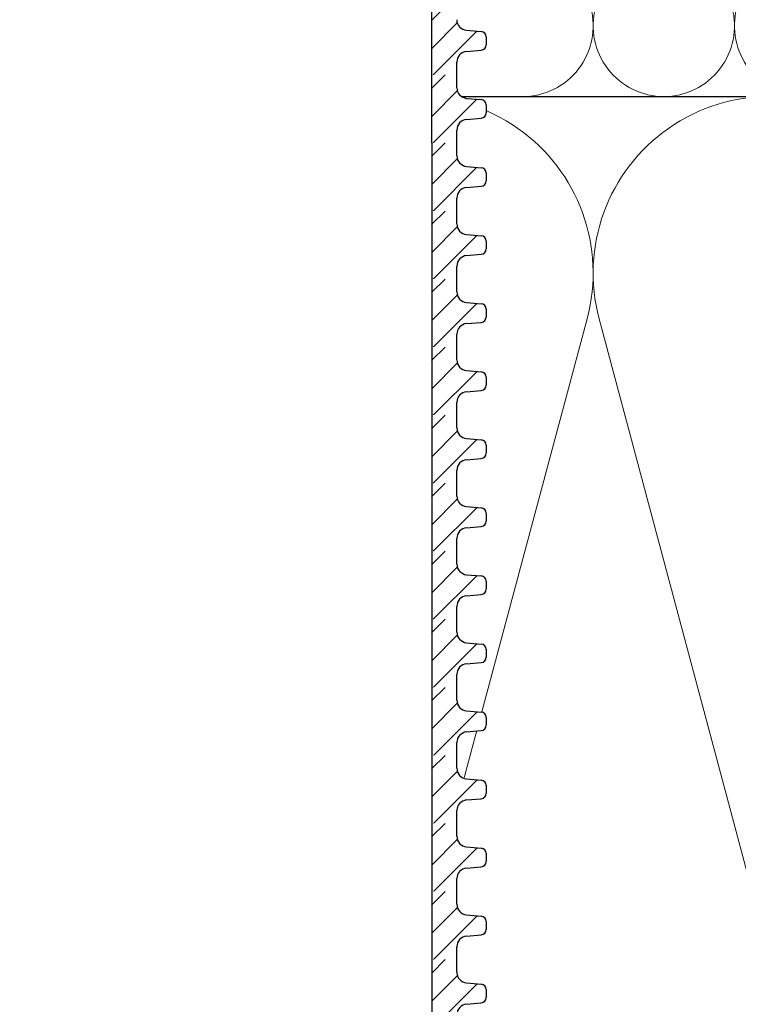
# Model space of a CAD drawing. Units: millimetres. Extents: x 2673 to 4786, y 0 to 1485.
# Drawn here: x 3298 to 3366, y 831 to 924 of the extents above; entities that cross this region are included whole.
import ezdxf
from ezdxf.xclip import XClip

# ---------------------------------------------------------------- set-up
doc = ezdxf.new("R2010")
doc.units = ezdxf.units.MM
doc.header["$XCLIPFRAME"] = 0
for name, color, linetype, lineweight in [('маскировка', 93, 'Continuous', 25), ('Основной', 7, 'Continuous', 30), ('Размеры', 10, 'Continuous', 13), ('штриховка', 251, 'Continuous', 0)]:
    doc.layers.add(name, color=color, linetype=linetype, lineweight=lineweight)

# ---------------------------------------------------------------- blocks, each defined once
blk = doc.blocks.new('*U46')
at = {"linetype": 'Continuous'}
blk.add_lwpolyline([(-16.667, -50.002, 0.493042), (-0.566, -29.026), (-16.101, 29.026, -1.302776), (16.101, 29.026), (0.566, -29.026, 0.493042), (16.667, -50.002)], format="xyb", dxfattribs=at)
blk = doc.blocks.new('*U47')
at = {"layer": 'штриховка', "color": 0, "linetype": 'ByBlock', "lineweight": -2, "transparency": 16777216}
for p in [(200.008, 0), (233.342, 0)]:
    blk.add_blockref('*U46', p, dxfattribs=at)
blk = doc.blocks.new('*U48')
at = {"linetype": 'Continuous'}
blk.add_lwpolyline([(-6.667, -20, 0.493042), (-0.227, -11.61), (-6.44, 11.61, -1.302776), (6.44, 11.61), (0.227, -11.61, 0.493042), (6.667, -20)], format="xyb", dxfattribs=at)
blk = doc.blocks.new('*U49')
at = {"layer": 'штриховка', "color": 0, "linetype": 'ByBlock', "lineweight": -2, "transparency": 16777216}
for p in [(213.332, 0), (226.665, 0)]:
    blk.add_blockref('*U48', p, dxfattribs=at)
blk = doc.blocks.new('*U79')
blk.add_wipeout([(-0.031, 139.004), (52.329, 139.021), (52.329, 140.232), (52.593, 140.912), (53.248, 141.235), (54.638, 141.357), (54.965, 141.519), (55.097, 141.859), (55.097, 142.608), (54.965, 142.948), (54.638, 143.109), (53.248, 143.23), (52.593, 143.553), (52.329, 144.233), (52.328, 145.444), (-0.033, 145.431)]).dxf.layer = 'маскировка'
at = {"layer": 'штриховка'}
h = blk.add_hatch(dxfattribs=at)
h.set_pattern_fill('ANSI31', color=256, scale=15)
h.set_pattern_definition([(45, (0.0008, -12.847), (-1.325825, 1.325825), [])])
edge = h.paths.add_edge_path()
edge.add_line((52.329, 144.233), (52.32, 145.445))
edge.add_line((52.32, 145.445), (49.946, 145.443))
edge.add_line((49.946, 145.443), (49.963, 139.02))
edge.add_line((49.963, 139.02), (52.329, 139.021))
edge.add_line((52.329, 139.021), (52.329, 140.232))
edge.add_arc((53.336, 140.233), 1.007, 95.01424, 180.01424, ccw=False)
edge.add_line((53.248, 141.235), (54.638, 141.357))
edge.add_arc((54.594, 141.859), 0.503, 275.01424, 360.01424)
edge.add_line((55.097, 141.859), (55.097, 142.63))
edge.add_arc((54.594, 142.608), 0.503, 2.52737, 85.01424)
edge.add_line((54.638, 143.109), (53.248, 143.23))
edge.add_arc((53.335, 144.233), 1.007, 180.01424, 265.01424, ccw=False)
at = {"layer": 'Основной'}
for p, q in [((53.248, 143.23), (54.638, 143.109)), ((55.097, 142.626), (55.097, 141.859)), ((53.248, 141.235), (54.638, 141.357)), ((52.329, 139.021), (52.329, 140.232))]:
    blk.add_line(p, q, dxfattribs=at)
blk.add_lwpolyline([(49.954, 145.443), (49.954, 139.02)], dxfattribs=at)
for centre, radius, start, end in [((53.335, 144.233), 1.007, 180.01424, 265.01424), ((54.594, 142.608), 0.503, 0.01424, 85.01424), ((54.594, 141.859), 0.503, 275.01424, 0.01424), ((53.336, 140.233), 1.007, 95.01424, 180.01424)]:
    blk.add_arc(centre, radius, start, end, dxfattribs=at)
blk.add_wipeout([(-0.031, 132.58), (52.33, 132.597), (52.33, 133.809), (52.594, 134.489), (53.248, 134.812), (54.638, 134.934), (54.965, 135.095), (55.097, 135.435), (55.098, 136.184), (54.965, 136.524), (54.638, 136.686), (53.248, 136.807), (52.594, 137.129), (52.329, 137.809), (52.329, 139.02), (-0.032, 139.007)]).dxf.layer = 'маскировка'
at = {"layer": 'штриховка'}
h = blk.add_hatch(dxfattribs=at)
h.set_pattern_fill('ANSI31', color=256, scale=15)
h.set_pattern_definition([(45, (0.0013, -19.2705), (-1.325825, 1.325825), [])])
edge = h.paths.add_edge_path()
edge.add_line((52.329, 137.809), (52.321, 139.021))
edge.add_line((52.321, 139.021), (49.946, 139.02))
edge.add_line((49.946, 139.02), (49.963, 132.596))
edge.add_line((49.963, 132.596), (52.33, 132.597))
edge.add_line((52.33, 132.597), (52.33, 133.809))
edge.add_arc((53.336, 133.809), 1.007, 95.01424, 180.01424, ccw=False)
edge.add_line((53.248, 134.812), (54.638, 134.934))
edge.add_arc((54.594, 135.435), 0.503, 275.01424, 360.01424)
edge.add_line((55.097, 135.435), (55.097, 136.206))
edge.add_arc((54.594, 136.184), 0.503, 2.52737, 85.01424)
edge.add_line((54.638, 136.686), (53.248, 136.807))
edge.add_arc((53.336, 137.81), 1.007, 180.01424, 265.01424, ccw=False)
at = {"layer": 'Основной'}
for p, q in [((52.329, 137.809), (52.329, 139.021)), ((53.248, 136.807), (54.638, 136.686)), ((55.097, 136.203), (55.097, 135.435)), ((53.248, 134.812), (54.638, 134.934)), ((52.33, 132.597), (52.33, 133.809))]:
    blk.add_line(p, q, dxfattribs=at)
blk.add_lwpolyline([(49.954, 139.02), (49.954, 132.596)], dxfattribs=at)
for centre, radius, start, end in [((53.336, 137.81), 1.007, 180.01424, 265.01424), ((54.594, 136.184), 0.503, 0.01424, 85.01424), ((53.336, 133.809), 1.007, 95.01424, 180.01424), ((54.594, 135.435), 0.503, 275.01424, 0.01424)]:
    blk.add_arc(centre, radius, start, end, dxfattribs=at)
blk.add_wipeout([(-0.03, 126.157), (52.33, 126.174), (52.33, 127.385), (52.594, 128.065), (53.249, 128.388), (54.638, 128.51), (54.966, 128.672), (55.098, 129.012), (55.098, 129.761), (54.966, 130.101), (54.638, 130.262), (53.249, 130.383), (52.594, 130.706), (52.329, 131.386), (52.329, 132.597), (-0.032, 132.584)]).dxf.layer = 'маскировка'
at = {"layer": 'штриховка'}
h = blk.add_hatch(dxfattribs=at)
h.set_pattern_fill('ANSI31', color=256, scale=15)
h.set_pattern_definition([(45, (0.0017, -25.694), (-1.325825, 1.325825), [])])
edge = h.paths.add_edge_path()
edge.add_line((52.329, 131.386), (52.321, 132.598))
edge.add_line((52.321, 132.598), (49.947, 132.596))
edge.add_line((49.947, 132.596), (49.964, 126.173))
edge.add_line((49.964, 126.173), (52.33, 126.174))
edge.add_line((52.33, 126.174), (52.33, 127.385))
edge.add_arc((53.337, 127.386), 1.007, 95.01424, 180.01424, ccw=False)
edge.add_line((53.249, 128.388), (54.638, 128.51))
edge.add_arc((54.594, 129.012), 0.503, 275.01424, 360.01424)
edge.add_line((55.098, 129.012), (55.097, 129.783))
edge.add_arc((54.595, 129.761), 0.503, 2.52737, 85.01424)
edge.add_line((54.638, 130.262), (53.249, 130.383))
edge.add_arc((53.336, 131.386), 1.007, 180.01424, 265.01424, ccw=False)
at = {"layer": 'Основной'}
for p, q in [((52.329, 131.386), (52.329, 132.598)), ((53.249, 130.383), (54.638, 130.262)), ((55.097, 129.779), (55.098, 129.012)), ((53.249, 128.388), (54.638, 128.51)), ((52.33, 126.174), (52.33, 127.385))]:
    blk.add_line(p, q, dxfattribs=at)
blk.add_lwpolyline([(49.955, 132.596), (49.955, 126.173)], dxfattribs=at)
for centre, radius, start, end in [((53.336, 131.386), 1.007, 180.01424, 265.01424), ((54.595, 129.761), 0.503, 0.01424, 85.01424), ((53.337, 127.386), 1.007, 95.01424, 180.01424), ((54.594, 129.012), 0.503, 275.01424, 0.01424)]:
    blk.add_arc(centre, radius, start, end, dxfattribs=at)
blk.add_wipeout([(-0.03, 119.733), (52.331, 119.75), (52.33, 120.962), (52.595, 121.642), (53.249, 121.965), (54.639, 122.087), (54.966, 122.248), (55.098, 122.588), (55.098, 123.337), (54.966, 123.677), (54.639, 123.839), (53.249, 123.96), (52.594, 124.282), (52.33, 124.962), (52.33, 126.173), (-0.031, 126.16)]).dxf.layer = 'маскировка'
at = {"layer": 'штриховка'}
h = blk.add_hatch(dxfattribs=at)
h.set_pattern_fill('ANSI31', color=256, scale=15)
h.set_pattern_definition([(45, (0.002, -32.1175), (-1.325825, 1.325825), [])])
edge = h.paths.add_edge_path()
edge.add_line((52.33, 124.962), (52.321, 126.174))
edge.add_line((52.321, 126.174), (49.947, 126.173))
edge.add_line((49.947, 126.173), (49.964, 119.749))
edge.add_line((49.964, 119.749), (52.331, 119.75))
edge.add_line((52.331, 119.75), (52.33, 120.962))
edge.add_arc((53.337, 120.962), 1.007, 95.01424, 180.01424, ccw=False)
edge.add_line((53.249, 121.965), (54.639, 122.087))
edge.add_arc((54.595, 122.588), 0.503, 275.01424, 360.01424)
edge.add_line((55.098, 122.588), (55.098, 123.359))
edge.add_arc((54.595, 123.337), 0.503, 2.52737, 85.01424)
edge.add_line((54.639, 123.839), (53.249, 123.96))
edge.add_arc((53.336, 124.963), 1.007, 180.01424, 265.01424, ccw=False)
at = {"layer": 'Основной'}
for p, q in [((52.33, 124.962), (52.33, 126.174)), ((53.249, 123.96), (54.639, 123.839)), ((55.098, 123.356), (55.098, 122.588)), ((53.249, 121.965), (54.639, 122.087)), ((52.331, 119.75), (52.33, 120.962))]:
    blk.add_line(p, q, dxfattribs=at)
blk.add_lwpolyline([(49.955, 126.173), (49.955, 119.749)], dxfattribs=at)
for centre, radius, start, end in [((53.336, 124.963), 1.007, 180.01424, 265.01424), ((54.595, 123.337), 0.503, 0.01424, 85.01424), ((53.337, 120.962), 1.007, 95.01424, 180.01424), ((54.595, 122.588), 0.503, 275.01424, 0.01424)]:
    blk.add_arc(centre, radius, start, end, dxfattribs=at)
blk.add_wipeout([(-0.029, 113.31), (52.331, 113.327), (52.331, 114.538), (52.595, 115.218), (53.249, 115.541), (54.639, 115.663), (54.966, 115.825), (55.099, 116.165), (55.099, 116.914), (54.967, 117.254), (54.639, 117.415), (53.249, 117.536), (52.595, 117.859), (52.33, 118.539), (52.33, 119.75), (-0.031, 119.737)]).dxf.layer = 'маскировка'
at = {"layer": 'штриховка'}
h = blk.add_hatch(dxfattribs=at)
h.set_pattern_fill('ANSI31', color=256, scale=15)
h.set_pattern_definition([(45, (0.0025, -38.541), (-1.325825, 1.325825), [])])
edge = h.paths.add_edge_path()
edge.add_line((52.33, 118.539), (52.322, 119.751))
edge.add_line((52.322, 119.751), (49.948, 119.749))
edge.add_line((49.948, 119.749), (49.965, 113.326))
edge.add_line((49.965, 113.326), (52.331, 113.327))
edge.add_line((52.331, 113.327), (52.331, 114.538))
edge.add_arc((53.337, 114.539), 1.007, 95.01424, 180.01424, ccw=False)
edge.add_line((53.249, 115.541), (54.639, 115.663))
edge.add_arc((54.595, 116.165), 0.503, 275.01424, 360.01424)
edge.add_line((55.099, 116.165), (55.098, 116.936))
edge.add_arc((54.596, 116.914), 0.503, 2.52737, 85.01424)
edge.add_line((54.639, 117.415), (53.249, 117.536))
edge.add_arc((53.337, 118.539), 1.007, 180.01424, 265.01424, ccw=False)
at = {"layer": 'Основной'}
for p, q in [((52.33, 118.539), (52.33, 119.751)), ((53.249, 117.536), (54.639, 117.415)), ((55.098, 116.932), (55.099, 116.165)), ((53.249, 115.541), (54.639, 115.663)), ((52.331, 113.327), (52.331, 114.538))]:
    blk.add_line(p, q, dxfattribs=at)
blk.add_lwpolyline([(49.956, 119.749), (49.956, 113.326)], dxfattribs=at)
for centre, radius, start, end in [((53.337, 118.539), 1.007, 180.01424, 265.01424), ((54.596, 116.914), 0.503, 0.01424, 85.01424), ((53.337, 114.539), 1.007, 95.01424, 180.01424), ((54.595, 116.165), 0.503, 275.01424, 0.01424)]:
    blk.add_arc(centre, radius, start, end, dxfattribs=at)
blk.add_wipeout([(-0.029, 106.886), (52.331, 106.903), (52.331, 108.115), (52.595, 108.795), (53.25, 109.118), (54.64, 109.24), (54.967, 109.401), (55.099, 109.741), (55.099, 110.49), (54.967, 110.83), (54.64, 110.992), (53.25, 111.113), (52.595, 111.435), (52.331, 112.115), (52.33, 113.326), (-0.031, 113.313)]).dxf.layer = 'маскировка'
at = {"layer": 'штриховка'}
h = blk.add_hatch(dxfattribs=at)
h.set_pattern_fill('ANSI31', color=256, scale=15)
h.set_pattern_definition([(45, (0.003, -44.9645), (-1.325825, 1.325825), [])])
edge = h.paths.add_edge_path()
edge.add_line((52.331, 112.115), (52.322, 113.327))
edge.add_line((52.322, 113.327), (49.948, 113.326))
edge.add_line((49.948, 113.326), (49.965, 106.902))
edge.add_line((49.965, 106.902), (52.331, 106.903))
edge.add_line((52.331, 106.903), (52.331, 108.115))
edge.add_arc((53.338, 108.115), 1.007, 95.01424, 180.01424, ccw=False)
edge.add_line((53.25, 109.118), (54.64, 109.24))
edge.add_arc((54.596, 109.741), 0.503, 275.01424, 360.01424)
edge.add_line((55.099, 109.741), (55.099, 110.512))
edge.add_arc((54.596, 110.49), 0.503, 2.52737, 85.01424)
edge.add_line((54.64, 110.992), (53.25, 111.113))
edge.add_arc((53.337, 112.116), 1.007, 180.01424, 265.01424, ccw=False)
at = {"layer": 'Основной'}
for p, q in [((52.331, 112.115), (52.33, 113.327)), ((53.25, 111.113), (54.64, 110.992)), ((55.099, 110.509), (55.099, 109.741)), ((53.25, 109.118), (54.64, 109.24)), ((52.331, 106.903), (52.331, 108.115))]:
    blk.add_line(p, q, dxfattribs=at)
blk.add_lwpolyline([(49.956, 113.326), (49.956, 106.902)], dxfattribs=at)
for centre, radius, start, end in [((53.337, 112.116), 1.007, 180.01424, 265.01424), ((54.596, 110.49), 0.503, 0.01424, 85.01424), ((54.596, 109.741), 0.503, 275.01424, 0.01424), ((53.338, 108.115), 1.007, 95.01424, 180.01424)]:
    blk.add_arc(centre, radius, start, end, dxfattribs=at)
blk.add_wipeout([(-0.028, 100.463), (52.332, 100.48), (52.332, 101.691), (52.596, 102.371), (53.25, 102.694), (54.64, 102.816), (54.967, 102.978), (55.099, 103.318), (55.1, 104.067), (54.967, 104.407), (54.64, 104.568), (53.25, 104.689), (52.596, 105.012), (52.331, 105.692), (52.331, 106.903), (-0.03, 106.89)]).dxf.layer = 'маскировка'
at = {"layer": 'штриховка'}
h = blk.add_hatch(dxfattribs=at)
h.set_pattern_fill('ANSI31', color=256, scale=15)
h.set_pattern_definition([(45, (0.0033, -51.388), (-1.325825, 1.325825), [])])
edge = h.paths.add_edge_path()
edge.add_line((52.331, 105.692), (52.323, 106.904))
edge.add_line((52.323, 106.904), (49.948, 106.902))
edge.add_line((49.948, 106.902), (49.965, 100.479))
edge.add_line((49.965, 100.479), (52.332, 100.48))
edge.add_line((52.332, 100.48), (52.332, 101.691))
edge.add_arc((53.338, 101.692), 1.007, 95.01424, 180.01424, ccw=False)
edge.add_line((53.25, 102.694), (54.64, 102.816))
edge.add_arc((54.596, 103.318), 0.503, 275.01424, 360.01424)
edge.add_line((55.099, 103.318), (55.099, 104.089))
edge.add_arc((54.596, 104.067), 0.503, 2.52737, 85.01424)
edge.add_line((54.64, 104.568), (53.25, 104.689))
edge.add_arc((53.338, 105.692), 1.007, 180.01424, 265.01424, ccw=False)
at = {"layer": 'Основной'}
for p, q in [((52.331, 105.692), (52.331, 106.904)), ((53.25, 104.689), (54.64, 104.568)), ((55.099, 104.085), (55.099, 103.318)), ((53.25, 102.694), (54.64, 102.816)), ((52.332, 100.48), (52.332, 101.691))]:
    blk.add_line(p, q, dxfattribs=at)
blk.add_lwpolyline([(49.957, 106.902), (49.957, 100.479)], dxfattribs=at)
for centre, radius, start, end in [((53.338, 105.692), 1.007, 180.01424, 265.01424), ((54.596, 104.067), 0.503, 0.01424, 85.01424), ((54.596, 103.318), 0.503, 275.01424, 0.01424), ((53.338, 101.692), 1.007, 95.01424, 180.01424)]:
    blk.add_arc(centre, radius, start, end, dxfattribs=at)
blk.add_wipeout([(-0.028, 94.039), (52.332, 94.056), (52.332, 95.268), (52.596, 95.948), (53.251, 96.271), (54.64, 96.393), (54.968, 96.554), (55.1, 96.894), (55.1, 97.643), (54.968, 97.983), (54.641, 98.145), (53.251, 98.266), (52.596, 98.588), (52.332, 99.268), (52.331, 100.479), (-0.03, 100.466)]).dxf.layer = 'маскировка'
at = {"layer": 'штриховка'}
h = blk.add_hatch(dxfattribs=at)
h.set_pattern_fill('ANSI31', color=256, scale=15)
h.set_pattern_definition([(45, (0.0038, -57.8116), (-1.325825, 1.325825), [])])
edge = h.paths.add_edge_path()
edge.add_line((52.332, 99.268), (52.323, 100.48))
edge.add_line((52.323, 100.48), (49.949, 100.479))
edge.add_line((49.949, 100.479), (49.966, 94.055))
edge.add_line((49.966, 94.055), (52.332, 94.056))
edge.add_line((52.332, 94.056), (52.332, 95.268))
edge.add_arc((53.339, 95.268), 1.007, 95.01424, 180.01424, ccw=False)
edge.add_line((53.251, 96.271), (54.64, 96.393))
edge.add_arc((54.596, 96.894), 0.503, 275.01424, 360.01424)
edge.add_line((55.1, 96.894), (55.1, 97.665))
edge.add_arc((54.597, 97.643), 0.503, 2.52737, 85.01424)
edge.add_line((54.641, 98.145), (53.251, 98.266))
edge.add_arc((53.338, 99.269), 1.007, 180.01424, 265.01424, ccw=False)
at = {"layer": 'Основной'}
for p, q in [((52.332, 99.268), (52.331, 100.48)), ((53.251, 98.266), (54.641, 98.145)), ((55.1, 97.662), (55.1, 96.894)), ((53.251, 96.271), (54.64, 96.393)), ((52.332, 94.056), (52.332, 95.268))]:
    blk.add_line(p, q, dxfattribs=at)
blk.add_lwpolyline([(49.957, 100.479), (49.957, 94.055)], dxfattribs=at)
for centre, radius, start, end in [((53.338, 99.269), 1.007, 180.01424, 265.01424), ((54.597, 97.643), 0.503, 0.01424, 85.01424), ((54.596, 96.894), 0.503, 275.01424, 0.01424), ((53.339, 95.268), 1.007, 95.01424, 180.01424)]:
    blk.add_arc(centre, radius, start, end, dxfattribs=at)
blk.add_wipeout([(-0.028, 87.616), (52.333, 87.633), (52.332, 88.844), (52.597, 89.524), (53.251, 89.847), (54.641, 89.969), (54.968, 90.131), (55.1, 90.471), (55.1, 91.22), (54.968, 91.56), (54.641, 91.721), (53.251, 91.842), (52.597, 92.165), (52.332, 92.845), (52.332, 94.056), (-0.029, 94.043)]).dxf.layer = 'маскировка'
at = {"layer": 'штриховка'}
h = blk.add_hatch(dxfattribs=at)
h.set_pattern_fill('ANSI31', color=256, scale=15)
h.set_pattern_definition([(45, (0.0042, -64.235), (-1.325825, 1.325825), [])])
edge = h.paths.add_edge_path()
edge.add_line((52.332, 92.845), (52.324, 94.057))
edge.add_line((52.324, 94.057), (49.949, 94.055))
edge.add_line((49.949, 94.055), (49.966, 87.632))
edge.add_line((49.966, 87.632), (52.333, 87.633))
edge.add_line((52.333, 87.633), (52.332, 88.844))
edge.add_arc((53.339, 88.845), 1.007, 95.01424, 180.01424, ccw=False)
edge.add_line((53.251, 89.847), (54.641, 89.969))
edge.add_arc((54.597, 90.471), 0.503, 275.01424, 360.01424)
edge.add_line((55.1, 90.471), (55.1, 91.242))
edge.add_arc((54.597, 91.22), 0.503, 2.52737, 85.01424)
edge.add_line((54.641, 91.721), (53.251, 91.842))
edge.add_arc((53.339, 92.845), 1.007, 180.01424, 265.01424, ccw=False)
at = {"layer": 'Основной'}
for p, q in [((52.332, 92.845), (52.332, 94.057)), ((53.251, 91.842), (54.641, 91.721)), ((55.1, 91.238), (55.1, 90.471)), ((53.251, 89.847), (54.641, 89.969)), ((52.333, 87.633), (52.332, 88.844))]:
    blk.add_line(p, q, dxfattribs=at)
blk.add_lwpolyline([(49.957, 94.055), (49.957, 87.632)], dxfattribs=at)
for centre, radius, start, end in [((53.339, 92.845), 1.007, 180.01424, 265.01424), ((54.597, 91.22), 0.503, 0.01424, 85.01424), ((54.597, 90.471), 0.503, 275.01424, 0.01424), ((53.339, 88.845), 1.007, 95.01424, 180.01424)]:
    blk.add_arc(centre, radius, start, end, dxfattribs=at)
blk.add_wipeout([(-0.027, 81.192), (52.333, 81.209), (52.333, 82.421), (52.597, 83.101), (53.251, 83.424), (54.641, 83.546), (54.968, 83.707), (55.101, 84.047), (55.101, 84.796), (54.969, 85.136), (54.641, 85.298), (53.251, 85.419), (52.597, 85.741), (52.332, 86.421), (52.332, 87.632), (-0.029, 87.619)]).dxf.layer = 'маскировка'
at = {"layer": 'штриховка'}
h = blk.add_hatch(dxfattribs=at)
h.set_pattern_fill('ANSI31', color=256, scale=15)
h.set_pattern_definition([(45, (0.0046, -70.6586), (-1.325825, 1.325825), [])])
edge = h.paths.add_edge_path()
edge.add_line((52.332, 86.421), (52.324, 87.633))
edge.add_line((52.324, 87.633), (49.95, 87.632))
edge.add_line((49.95, 87.632), (49.967, 81.208))
edge.add_line((49.967, 81.208), (52.333, 81.209))
edge.add_line((52.333, 81.209), (52.333, 82.421))
edge.add_arc((53.339, 82.421), 1.007, 95.01424, 180.01424, ccw=False)
edge.add_line((53.251, 83.424), (54.641, 83.546))
edge.add_arc((54.597, 84.047), 0.503, 275.01424, 360.01424)
edge.add_line((55.101, 84.047), (55.1, 84.818))
edge.add_arc((54.598, 84.796), 0.503, 2.52737, 85.01424)
edge.add_line((54.641, 85.298), (53.251, 85.419))
edge.add_arc((53.339, 86.422), 1.007, 180.01424, 265.01424, ccw=False)
at = {"layer": 'Основной'}
for p, q in [((52.332, 86.421), (52.332, 87.633)), ((53.251, 85.419), (54.641, 85.298)), ((55.1, 84.814), (55.101, 84.047)), ((53.251, 83.424), (54.641, 83.546)), ((52.333, 81.209), (52.333, 82.421))]:
    blk.add_line(p, q, dxfattribs=at)
blk.add_lwpolyline([(49.958, 87.632), (49.958, 81.208)], dxfattribs=at)
for centre, radius, start, end in [((53.339, 86.422), 1.007, 180.01424, 265.01424), ((54.598, 84.796), 0.503, 0.01424, 85.01424), ((54.597, 84.047), 0.503, 275.01424, 0.01424), ((53.339, 82.421), 1.007, 95.01424, 180.01424)]:
    blk.add_arc(centre, radius, start, end, dxfattribs=at)
blk.add_wipeout([(-0.027, 74.769), (52.334, 74.786), (52.333, 75.997), (52.598, 76.677), (53.252, 77), (54.642, 77.122), (54.969, 77.284), (55.101, 77.624), (55.101, 78.373), (54.969, 78.713), (54.642, 78.874), (53.252, 78.995), (52.597, 79.318), (52.333, 79.998), (52.332, 81.209), (-0.028, 81.196)]).dxf.layer = 'маскировка'
at = {"layer": 'штриховка'}
h = blk.add_hatch(dxfattribs=at)
h.set_pattern_fill('ANSI31', color=256, scale=15)
h.set_pattern_definition([(45, (0.005, -77.082), (-1.325825, 1.325825), [])])
edge = h.paths.add_edge_path()
edge.add_line((52.333, 79.998), (52.324, 81.21))
edge.add_line((52.324, 81.21), (49.95, 81.208))
edge.add_line((49.95, 81.208), (49.967, 74.785))
edge.add_line((49.967, 74.785), (52.334, 74.786))
edge.add_line((52.334, 74.786), (52.333, 75.997))
edge.add_arc((53.34, 75.998), 1.007, 95.01424, 180.01424, ccw=False)
edge.add_line((53.252, 77), (54.642, 77.122))
edge.add_arc((54.598, 77.624), 0.503, 275.01424, 360.01424)
edge.add_line((55.101, 77.624), (55.101, 78.395))
edge.add_arc((54.598, 78.373), 0.503, 2.52737, 85.01424)
edge.add_line((54.642, 78.874), (53.252, 78.995))
edge.add_arc((53.339, 79.998), 1.007, 180.01424, 265.01424, ccw=False)
at = {"layer": 'Основной'}
for p, q in [((52.333, 79.998), (52.332, 81.21)), ((53.252, 78.995), (54.642, 78.874)), ((55.101, 78.391), (55.101, 77.624)), ((53.252, 77), (54.642, 77.122)), ((52.334, 74.786), (52.333, 75.997))]:
    blk.add_line(p, q, dxfattribs=at)
blk.add_lwpolyline([(49.958, 81.208), (49.958, 74.785)], dxfattribs=at)
for centre, radius, start, end in [((53.339, 79.998), 1.007, 180.01424, 265.01424), ((54.598, 78.373), 0.503, 0.01424, 85.01424), ((54.598, 77.624), 0.503, 275.01424, 0.01424), ((53.34, 75.998), 1.007, 95.01424, 180.01424)]:
    blk.add_arc(centre, radius, start, end, dxfattribs=at)
blk.add_wipeout([(-0.026, 68.345), (52.334, 68.362), (52.334, 69.574), (52.598, 70.254), (53.252, 70.577), (54.642, 70.699), (54.969, 70.86), (55.101, 71.2), (55.102, 71.949), (54.969, 72.289), (54.642, 72.451), (53.252, 72.572), (52.598, 72.894), (52.333, 73.574), (52.333, 74.785), (-0.028, 74.772)]).dxf.layer = 'маскировка'
at = {"layer": 'штриховка'}
h = blk.add_hatch(dxfattribs=at)
h.set_pattern_fill('ANSI31', color=256, scale=15)
h.set_pattern_definition([(45, (0.0054, -83.5056), (-1.325825, 1.325825), [])])
edge = h.paths.add_edge_path()
edge.add_line((52.333, 73.574), (52.325, 74.786))
edge.add_line((52.325, 74.786), (49.951, 74.785))
edge.add_line((49.951, 74.785), (49.968, 68.361))
edge.add_line((49.968, 68.361), (52.334, 68.362))
edge.add_line((52.334, 68.362), (52.334, 69.574))
edge.add_arc((53.34, 69.574), 1.007, 95.01424, 180.01424, ccw=False)
edge.add_line((53.252, 70.577), (54.642, 70.699))
edge.add_arc((54.598, 71.2), 0.503, 275.01424, 360.01424)
edge.add_line((55.101, 71.2), (55.101, 71.971))
edge.add_arc((54.598, 71.949), 0.503, 2.52737, 85.01424)
edge.add_line((54.642, 72.451), (53.252, 72.572))
edge.add_arc((53.34, 73.575), 1.007, 180.01424, 265.01424, ccw=False)
at = {"layer": 'Основной'}
for p, q in [((52.333, 73.574), (52.333, 74.786)), ((53.252, 72.572), (54.642, 72.451)), ((55.101, 71.967), (55.101, 71.2)), ((53.252, 70.577), (54.642, 70.699)), ((52.334, 68.362), (52.334, 69.574))]:
    blk.add_line(p, q, dxfattribs=at)
blk.add_lwpolyline([(49.959, 74.785), (49.959, 68.361)], dxfattribs=at)
for centre, radius, start, end in [((53.34, 73.575), 1.007, 180.01424, 265.01424), ((54.598, 71.949), 0.503, 0.01424, 85.01424), ((54.598, 71.2), 0.503, 275.01424, 0.01424), ((53.34, 69.574), 1.007, 95.01424, 180.01424)]:
    blk.add_arc(centre, radius, start, end, dxfattribs=at)
blk.add_wipeout([(-0.026, 61.922), (52.334, 61.939), (52.334, 63.15), (52.598, 63.83), (53.253, 64.153), (54.643, 64.275), (54.97, 64.437), (55.102, 64.777), (55.102, 65.526), (54.97, 65.866), (54.643, 66.027), (53.253, 66.148), (52.598, 66.471), (52.334, 67.151), (52.333, 68.362), (-0.028, 68.349)]).dxf.layer = 'маскировка'
at = {"layer": 'штриховка'}
h = blk.add_hatch(dxfattribs=at)
h.set_pattern_fill('ANSI31', color=256, scale=15)
h.set_pattern_definition([(45, (0.0058, -89.9291), (-1.325825, 1.325825), [])])
edge = h.paths.add_edge_path()
edge.add_line((52.334, 67.151), (52.325, 68.363))
edge.add_line((52.325, 68.363), (49.951, 68.361))
edge.add_line((49.951, 68.361), (49.968, 61.938))
edge.add_line((49.968, 61.938), (52.334, 61.939))
edge.add_line((52.334, 61.939), (52.334, 63.15))
edge.add_arc((53.341, 63.151), 1.007, 95.01424, 180.01424, ccw=False)
edge.add_line((53.253, 64.153), (54.643, 64.275))
edge.add_arc((54.599, 64.777), 0.503, 275.01424, 360.01424)
edge.add_line((55.102, 64.777), (55.102, 65.548))
edge.add_arc((54.599, 65.526), 0.503, 2.52737, 85.01424)
edge.add_line((54.643, 66.027), (53.253, 66.148))
edge.add_arc((53.34, 67.151), 1.007, 180.01424, 265.01424, ccw=False)
at = {"layer": 'Основной'}
for p, q in [((52.334, 67.151), (52.333, 68.363)), ((53.253, 66.148), (54.643, 66.027)), ((55.102, 65.544), (55.102, 64.777)), ((53.253, 64.153), (54.643, 64.275)), ((52.334, 61.939), (52.334, 63.15))]:
    blk.add_line(p, q, dxfattribs=at)
blk.add_lwpolyline([(49.959, 68.361), (49.959, 61.938)], dxfattribs=at)
for centre, radius, start, end in [((53.34, 67.151), 1.007, 180.01424, 265.01424), ((54.599, 65.526), 0.503, 0.01424, 85.01424), ((53.341, 63.151), 1.007, 95.01424, 180.01424), ((54.599, 64.777), 0.503, 275.01424, 0.01424)]:
    blk.add_arc(centre, radius, start, end, dxfattribs=at)
blk.add_wipeout([(-0.026, 55.498), (52.335, 55.515), (52.335, 56.727), (52.599, 57.407), (53.253, 57.73), (54.643, 57.852), (54.97, 58.013), (55.102, 58.353), (55.103, 59.102), (54.97, 59.442), (54.643, 59.604), (53.253, 59.725), (52.599, 60.047), (52.334, 60.727), (52.334, 61.938), (-0.027, 61.925)]).dxf.layer = 'маскировка'
at = {"layer": 'штриховка'}
h = blk.add_hatch(dxfattribs=at)
h.set_pattern_fill('ANSI31', color=256, scale=15)
h.set_pattern_definition([(45, (0.0063, -96.3526), (-1.325825, 1.325825), [])])
edge = h.paths.add_edge_path()
edge.add_line((52.334, 60.727), (52.326, 61.939))
edge.add_line((52.326, 61.939), (49.951, 61.938))
edge.add_line((49.951, 61.938), (49.968, 55.514))
edge.add_line((49.968, 55.514), (52.335, 55.515))
edge.add_line((52.335, 55.515), (52.335, 56.727))
edge.add_arc((53.341, 56.727), 1.007, 95.01424, 180.01424, ccw=False)
edge.add_line((53.253, 57.73), (54.643, 57.852))
edge.add_arc((54.599, 58.353), 0.503, 275.01424, 360.01424)
edge.add_line((55.102, 58.353), (55.102, 59.124))
edge.add_arc((54.599, 59.102), 0.503, 2.52737, 85.01424)
edge.add_line((54.643, 59.604), (53.253, 59.725))
edge.add_arc((53.341, 60.728), 1.007, 180.01424, 265.01424, ccw=False)
at = {"layer": 'Основной'}
for p, q in [((52.334, 60.727), (52.334, 61.939)), ((53.253, 59.725), (54.643, 59.604)), ((55.102, 59.12), (55.102, 58.353)), ((53.253, 57.73), (54.643, 57.852)), ((52.335, 55.515), (52.335, 56.727))]:
    blk.add_line(p, q, dxfattribs=at)
blk.add_lwpolyline([(49.959, 61.938), (49.959, 55.514)], dxfattribs=at)
for centre, radius, start, end in [((53.341, 60.728), 1.007, 180.01424, 265.01424), ((54.599, 59.102), 0.503, 0.01424, 85.01424), ((53.341, 56.727), 1.007, 95.01424, 180.01424), ((54.599, 58.353), 0.503, 275.01424, 0.01424)]:
    blk.add_arc(centre, radius, start, end, dxfattribs=at)
blk.add_wipeout([(-0.025, 49.075), (52.335, 49.092), (52.335, 50.303), (52.599, 50.983), (53.254, 51.306), (54.643, 51.428), (54.971, 51.59), (55.103, 51.93), (55.103, 52.679), (54.971, 53.019), (54.643, 53.18), (53.254, 53.301), (52.599, 53.624), (52.334, 54.304), (52.334, 55.515), (-0.027, 55.502)]).dxf.layer = 'маскировка'
at = {"layer": 'штриховка'}
h = blk.add_hatch(dxfattribs=at)
h.set_pattern_fill('ANSI31', color=256, scale=15)
h.set_pattern_definition([(45, (0.0067, -102.7761), (-1.325825, 1.325825), [])])
edge = h.paths.add_edge_path()
edge.add_line((52.334, 54.304), (52.326, 55.516))
edge.add_line((52.326, 55.516), (49.952, 55.514))
edge.add_line((49.952, 55.514), (49.969, 49.091))
edge.add_line((49.969, 49.091), (52.335, 49.092))
edge.add_line((52.335, 49.092), (52.335, 50.303))
edge.add_arc((53.342, 50.304), 1.007, 95.01424, 180.01424, ccw=False)
edge.add_line((53.254, 51.306), (54.643, 51.428))
edge.add_arc((54.599, 51.93), 0.503, 275.01424, 360.01424)
edge.add_line((55.103, 51.93), (55.102, 52.701))
edge.add_arc((54.6, 52.679), 0.503, 2.52737, 85.01424)
edge.add_line((54.643, 53.18), (53.254, 53.301))
edge.add_arc((53.341, 54.304), 1.007, 180.01424, 265.01424, ccw=False)
at = {"layer": 'Основной'}
for p, q in [((52.334, 54.304), (52.334, 55.516)), ((53.254, 53.301), (54.643, 53.18)), ((55.102, 52.697), (55.103, 51.93)), ((53.254, 51.306), (54.643, 51.428))]:
    blk.add_line(p, q, dxfattribs=at)
blk.add_lwpolyline([(49.96, 55.514), (49.96, 49.091)], dxfattribs=at)
for centre, radius, start, end in [((53.341, 54.304), 1.007, 180.01424, 265.01424), ((54.6, 52.679), 0.503, 0.01424, 85.01424), ((53.342, 50.304), 1.007, 95.01424, 180.01424), ((54.599, 51.93), 0.503, 275.01424, 0.01424)]:
    blk.add_arc(centre, radius, start, end, dxfattribs=at)

msp = doc.modelspace()

# ---------------------------------------------------------------- linework, layer by layer
at = {"layer": 'Основной'}
msp.add_line((3339.423, 916.831), (3585.2, 916.831), dxfattribs=at)

# ---------------------------------------------------------------- block references
at = {"layer": 'штриховка', "xscale": -1, "rotation": 359.9999999999997}
msp.add_blockref('*U49', (3578.534, 936.83), dxfattribs=at)
at = {"layer": 'штриховка'}
ref = msp.add_blockref('*U47', (3568.534, 866.833), dxfattribs=dict(at, xscale=-1, rotation=359.9999999999997))
XClip(ref).set_block_clipping_path([(-16.6673125346, -50.0019376038), (229.028410312, 49.9980623962)])

# ---------------------------------------------------------------- next in the draw order: block references
at = {"layer": 'Размеры', "color": 2}
msp.add_blockref('*U79', (3286.657, 779.851), dxfattribs=at)

doc.saveas('drawing.dxf')
